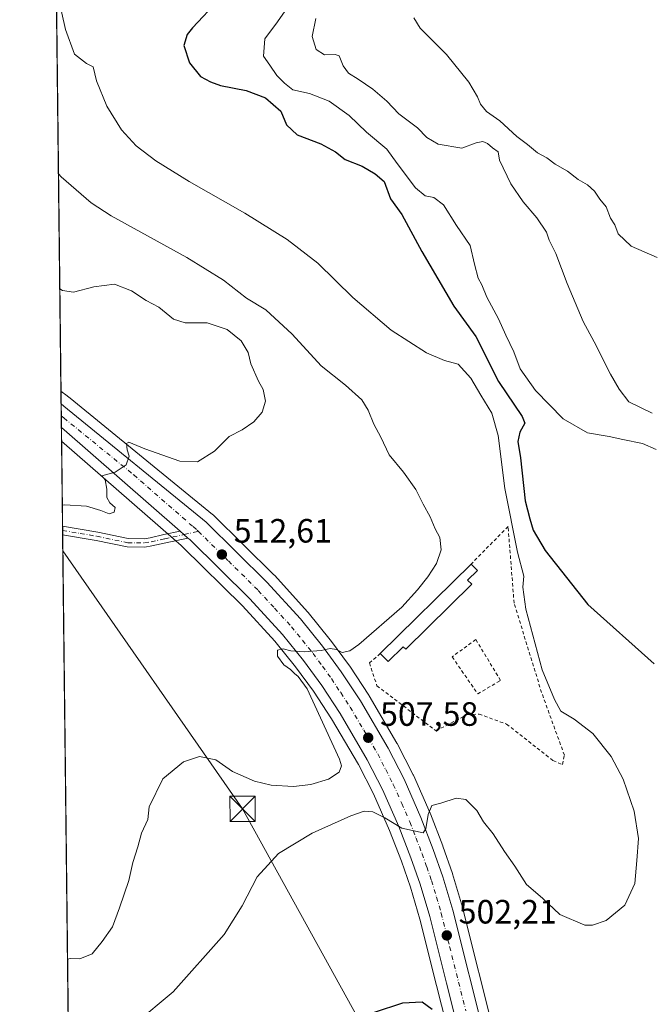
# Model space of a CAD drawing. Units: metres. Extents: x 580320 to 583769, y 4715017 to 4717370.
# Drawn here: x 580320 to 580507, y 4716087 to 4716379 of the extents above; entities that cross this region are included whole.
import ezdxf

# ---------------------------------------------------------------- set-up
doc = ezdxf.new("R2010")
doc.units = ezdxf.units.M
doc.header["$MEASUREMENT"] = 0
doc.linetypes.add('DGN Style 2', pattern=[1.6480167562047852, 0.988810053722871, -0.6592067024819142])
doc.linetypes.add('DGN Style 4', pattern=[2.6384748266838614, 1.318413404963828, -0.6592067024819142, 0.001648016756204785, -0.6592067024819142])
for name, color, linetype, lineweight in [('Alambrada', 7, 'DGN Style 2', 0), ('Camino Cxs', 7, 'Continuous', 0), ('Camino eje', 30, 'DGN Style 4', 13), ('Carretera de calzada única Cxs', 7, 'Continuous', 13), ('Carretera de calzada única eje', 7, 'DGN Style 4', 0), ('Comarca CxS', 21, 'Continuous', 0), ('Comunidad Autónoma CxS', 142, 'Continuous', 0), ('Corriente natural lineal oculto', 9, 'DGN Style 4', 13), ('Cultivos herbáceos CxS', 92, 'Continuous', 0), ('Curva de nivel maestra', 30, 'Continuous', 30), ('Curva de nivel normal', 30, 'Continuous', 0), ('Edificación ligera Cxs', 1, 'Continuous', 0), ('Huerta CxS', 92, 'Continuous', 0), ('Municipio CxS', 4, 'Continuous', 0), ('Núcleo urbano CxS', 7, 'Continuous', 0), ('Provincia CxS', 1, 'Continuous', 0), ('Punto de cota en terreno', 7, 'Continuous', 0), ('Rótulo de punto de cota en terreno', 7, 'Continuous', 0), ('Tendido', 6, 'Continuous', 0), ('Torre de tendido puntual', 7, 'Continuous', 0)]:
    doc.layers.add(name, color=color, linetype=linetype, lineweight=lineweight)
doc.styles.add('Style-Arial', font='txt')

# ---------------------------------------------------------------- blocks, each defined once
blk = doc.blocks.new('5PATER')
at = {"layer": 'Huerta CxS', "linetype": 'Continuous', "lineweight": 0}
h = blk.add_hatch(color=51, dxfattribs=at)
edge = h.paths.add_edge_path()
edge.add_ellipse((0, 0), major_axis=(-0.1095731443231308, -0.1110710700762829), ratio=0.9994222409660322, start_angle=0, end_angle=360)
blk = doc.blocks.new('*U16')
at = {"layer": 'Carretera de calzada única Cxs', "color": 7, "linetype": 'Continuous', "lineweight": 13}
blk.add_polyline3d([(580454.3000999996, 4716064.340100001, 499.3732000000019), (580446.9101, 4716093.5001, 501.196100000001), (580441.9401000004, 4716113.300100001, 502.7213000000047), (580439.1001000004, 4716122.840100001, 503.5225999999967), (580436.3501000004, 4716130.6801, 504.156799999997), (580432.7801000001, 4716139.970100001, 505.0146999999997), (580427.9401000004, 4716150.9101, 506.0513000000064), (580423.4101, 4716159.770099999, 507.277700000006), (580415.3300999999, 4716173.5101, 509.0469000000012), (580409.8701, 4716181.8301, 509.7133999999933), (580404.5000999998, 4716189.1801, 509.8142999999982), (580398.1901000004, 4716196.940099999, 510.4475999999996), (580388.5100999996, 4716207.5701, 511.4606000000058), (580370.7100999998, 4716225.0801, 513.1304999999993), (580370.1601, 4716225.5701, 513.1726999999955), (580368.9826999997, 4716226.592499999, 513.2427000000025), (580367.8101000004, 4716227.620100001, 513.2939000000042), (580332.5740999999, 4716258.3365, 516.1589999999997), (580332.4930999996, 4716265.349500001, 516.3944000000047), (580333.2600999996, 4716264.7301, 516.3628000000026), (580375.5301000001, 4716230.270099999, 513.8393999999971), (580393.6001000004, 4716212.4901, 512.751900000003), (580403.5701000001, 4716201.5801, 511.6027000000031), (580410.1001000004, 4716193.5101, 511.2309999999998), (580415.6901000004, 4716185.860099999, 509.6291999999958), (580421.3501000004, 4716177.2501, 508.6018999999943), (580429.6201, 4716163.190099999, 507.396900000007), (580434.3501000004, 4716153.960100001, 506.5342999999993), (580439.3501000004, 4716142.6801, 505.2419999999984), (580443.0100999996, 4716133.110099999, 504.4594999999972), (580445.8300999999, 4716125.020099999, 503.5215999999928), (580448.7801000001, 4716115.1801, 502.7241999999969), (580458.4200999998, 4716076.970100001, 500.3340999999928)], dxfattribs=at)
blk = doc.blocks.new('5TTEND')
at = {"layer": 'Corriente natural lineal oculto', "color": 7, "linetype": 'Continuous', "lineweight": 0}
for p, q in [((-0.375, 0.3754), (0.375, -0.3746)), ((0.3720000000000001, 0.3784000000000001), (-0.3720000000000001, -0.3776))]:
    blk.add_line(p, q, dxfattribs=at)
at = {"layer": 'Corriente natural lineal oculto', "color": 7, "linetype": 'Continuous', "lineweight": 0, "flags": 128}
blk.add_lwpolyline([(-0.375, -0.3746), (0.375, -0.3746), (0.375, 0.3754), (-0.375, 0.3754), (-0.3720000000000001, -0.3776)], dxfattribs=at)

msp = doc.modelspace()

# ---------------------------------------------------------------- linework, layer by layer
at = {"layer": 'Alambrada', "color": 7, "linetype": 'DGN Style 2', "lineweight": 0}
for points in [[(580427.2701000003, 4716191.300100001, 509.962400000004), (580424.0800999999, 4716188.5101, 509.4673999999941), (580426.2701000003, 4716181.720100001, 509.6625000000058), (580443.8300999999, 4716168.340100001, 509.0699000000022), (580453.0100999996, 4716173.130100001, 508.8678999999975), (580456.6101000002, 4716173.3301, 509.657600000006), (580464.7901, 4716170.3301, 509.4342999999935), (580478.5500999996, 4716159.550100001, 507.7709000000032), (580481.3400999998, 4716158.350099999, 507.1842000000034), (580481.9401000004, 4716161.140100001, 507.5016000000033), (580475.1700999998, 4716179.700099999, 507.1074999999983), (580467.0000999998, 4716206.2501, 508.6842000000034), (580465.2100999998, 4716229.0001, 507.0316000000021), (580454.2301000003, 4716217.8301, 508.9367000000057)], [(580456.2001, 4716179.3101, 509.1763000000064), (580462.9901000002, 4716183.300100001, 509.5084000000061), (580455.6101000002, 4716195.4801, 508.8882000000012), (580448.6201, 4716190.290100001, 509.0700999999972), (580456.2001, 4716179.3101, 509.1763000000064)]]:
    msp.add_polyline3d(points, dxfattribs=at)
at = {"layer": 'Camino Cxs', "color": 7, "linetype": 'Continuous', "lineweight": 0, "extrusion": (0.0002287934591496721, -0.02007622617350147, 0.9997984260820695), "elevation": -94037.28154788211, "flags": 128}
msp.add_lwpolyline([(634039.0115493644, 4708368.176527877), (634039.0115493644, 4708370.686796841)], dxfattribs=at)
at = {"layer": 'Camino Cxs', "color": 7, "linetype": 'Continuous', "lineweight": 0, "extrusion": (0.6254834601853954, 0.6961912339318922, 0.3522615602516039), "elevation": 3646587.606092741, "flags": 128}
msp.add_lwpolyline([(2720238.330629034, -1371981.151012068), (2720236.771596915, -1371981.205718674), (2720235.212469483, -1371981.280512863)], dxfattribs=at)
at = {"layer": 'Camino Cxs', "color": 7, "linetype": 'Continuous', "lineweight": 0}
for points in [[(580332.9123999998, 4716229.049699999, 514.1267999999982), (580343.3601000002, 4716227.3301, 513.8332999999984), (580352.4001000002, 4716225.4101, 514.5187000000005), (580357.1801000005, 4716225.360099999, 514.1382000000012), (580358.9700999996, 4716225.6601, 513.9532000000036), (580363.0401, 4716226.5801, 513.3592000000062), (580367.8101000004, 4716227.620100001, 513.2939000000042)], [(580370.1601, 4716225.5701, 513.1726999999955), (580363.5800999999, 4716224.140100001, 513.4247000000032), (580359.4501, 4716223.210100001, 513.5782999999938), (580357.3800999997, 4716222.860099999, 513.5504999999976), (580352.1300999997, 4716222.9101, 513.8932000000059), (580342.9001000002, 4716224.870100001, 513.8899999999994), (580332.9409999996, 4716226.540100001, 514.0764000000054)]]:
    msp.add_polyline3d(points, dxfattribs=at)
msp.add_polyline3d([(580367.8101000004, 4716227.620100001, 513.2939000000042), (580368.9826999997, 4716226.592499999, 513.2427000000025), (580370.1601, 4716225.5701, 513.1726999999955), (580363.5800999999, 4716224.140100001, 513.4247000000032), (580359.4501, 4716223.210100001, 513.5782999999938), (580357.3800999997, 4716222.860099999, 513.5504999999976), (580352.1300999997, 4716222.9101, 513.8932000000059), (580342.9001000002, 4716224.870100001, 513.8899999999994), (580332.9401000004, 4716226.540100001, 514.0764000000054), (580332.9124999996, 4716229.049699999, 514.1267999999982), (580343.3601000002, 4716227.3301, 513.8332999999984), (580352.4001000002, 4716225.4101, 514.5187000000005), (580357.1801000005, 4716225.360099999, 514.1382000000012), (580358.9700999996, 4716225.6601, 513.9532000000036), (580363.0401, 4716226.5801, 513.3592000000062)], close=True, dxfattribs=at)
at = {"layer": 'Camino eje', "color": 30, "linetype": 'DGN Style 4', "lineweight": 13}
msp.add_polyline3d([(580332.9270000001, 4716227.7948, 514.0467999999964), (580338.1501000002, 4716226.9351, 513.911500000002), (580343.1300999997, 4716226.100099999, 513.8594000000012), (580352.2651000004, 4716224.1601, 514.1978999999993), (580354.8901000004, 4716224.1351, 514.0307999999932), (580357.2801000001, 4716224.110099999, 513.8438000000025), (580359.2100999998, 4716224.4351, 513.7498999999953), (580363.3101000004, 4716225.360099999, 513.395399999994), (580365.6951000001, 4716225.880100001, 513.3185999999987), (580368.9826999997, 4716226.592499999, 513.2427000000025), (580373.2748999996, 4716227.5273, 513.2767000000022)], dxfattribs=at)
at = {"layer": 'Carretera de calzada única Cxs', "color": 7, "linetype": 'Continuous', "lineweight": 13, "extrusion": (0.0003874194148848371, -0.03354286852450797, 0.999437204569324), "elevation": -157456.1326945031, "flags": 128}
msp.add_lwpolyline([(634762.9191219867, 4706608.382078962), (634762.9191219866, 4706615.399496092)], dxfattribs=at)
at = {"layer": 'Carretera de calzada única Cxs', "color": 7, "linetype": 'Continuous', "lineweight": 13, "extrusion": (0.04611540666636293, -0.04020022866537874, 0.9981269011920515), "elevation": -162317.1987373592, "flags": 128}
msp.add_lwpolyline([(3936440.510355162, 2656636.832254999), (3936440.510355162, 2656683.664816002)], dxfattribs=at)
at = {"layer": 'Carretera de calzada única Cxs', "color": 7, "linetype": 'Continuous', "lineweight": 13, "extrusion": (0.6254834601853954, 0.6961912339318922, 0.3522615602516039), "elevation": 3646587.606092741, "flags": 128}
msp.add_lwpolyline([(2720238.330629034, -1371981.151012068), (2720236.771596915, -1371981.205718674), (2720235.212469483, -1371981.280512863)], dxfattribs=at)
at = {"layer": 'Carretera de calzada única Cxs', "color": 7, "linetype": 'Continuous', "lineweight": 13}
for points in [[(580332.4929999998, 4716265.349500001, 516.3944000000047), (580333.2600999996, 4716264.7301, 516.3628000000026), (580375.5301000001, 4716230.270099999, 513.8393999999971), (580393.6001000004, 4716212.4901, 512.751900000003), (580403.5701000001, 4716201.5801, 511.6027000000031), (580410.1001000004, 4716193.5101, 511.2309999999998), (580415.6901000004, 4716185.860099999, 509.6291999999958), (580421.3501000004, 4716177.2501, 508.6018999999943), (580429.6201, 4716163.190099999, 507.396900000007), (580434.3501000004, 4716153.960100001, 506.5342999999993), (580439.3501000004, 4716142.6801, 505.2419999999984), (580443.0100999996, 4716133.110099999, 504.4594999999972), (580445.8300999999, 4716125.020099999, 503.5215999999928), (580448.7801000001, 4716115.1801, 502.7241999999969), (580458.4200999998, 4716076.970100001, 500.3340999999928)], [(580454.3000999996, 4716064.340100001, 499.3732000000019), (580446.9101, 4716093.5001, 501.196100000001), (580441.9401000004, 4716113.300100001, 502.7213000000047), (580439.1001000004, 4716122.840100001, 503.5225999999967), (580436.3501000004, 4716130.6801, 504.156799999997), (580432.7801000001, 4716139.970100001, 505.0146999999997), (580427.9401000004, 4716150.9101, 506.0513000000064), (580423.4101, 4716159.770099999, 507.277700000006), (580415.3300999999, 4716173.5101, 509.0469000000012), (580409.8701, 4716181.8301, 509.7133999999933), (580404.5000999998, 4716189.1801, 509.8142999999982), (580398.1901000004, 4716196.940099999, 510.4475999999996), (580388.5100999996, 4716207.5701, 511.4606000000058), (580370.7100999998, 4716225.0801, 513.1304999999993), (580370.1601, 4716225.5701, 513.1726999999955)]]:
    msp.add_polyline3d(points, dxfattribs=at)
at = {"layer": 'Carretera de calzada única eje', "color": 7, "linetype": 'DGN Style 4', "lineweight": 0}
for points in [[(580332.5334999999, 4716261.847100001, 516.2942000000039), (580333.3000999996, 4716261.220100001, 516.2464999999938), (580354.0500999996, 4716244.3101, 514.6805000000022), (580371.6700999998, 4716228.940099999, 513.3678000000073), (580372.8501000004, 4716227.920100001, 513.2847999999941), (580373.2748999996, 4716227.5273, 513.2767000000022)], [(580373.2748999996, 4716227.5273, 513.2767000000022), (580382.1601, 4716218.770099999, 512.656799999997), (580391.0500999996, 4716210.020099999, 511.9296999999933), (580395.8901000004, 4716204.720100001, 511.4015000000073), (580400.8901000004, 4716199.2601, 510.8169000000053), (580404.1401000004, 4716195.2301, 510.4305000000023), (580407.3000999996, 4716191.340100001, 510.000199999995), (580410.1001000004, 4716187.520099999, 509.6897999999928), (580412.7801000001, 4716183.840100001, 509.2899999999936), (580415.5100999996, 4716179.6801, 508.9268000000012), (580418.3501000004, 4716175.380100001, 508.4677999999985), (580422.3901000004, 4716168.5101, 507.8576999999932), (580426.5100999996, 4716161.4901, 507.2421999999933), (580428.8701, 4716156.860099999, 506.7660999999935), (580431.1401000004, 4716152.4301, 506.3558000000049), (580433.6401000004, 4716146.790100001, 505.788400000005), (580436.0701000001, 4716141.3201, 505.2497000000003), (580437.8901000004, 4716136.540100001, 504.8024000000005), (580439.6901000004, 4716131.9001, 504.3456000000006), (580441.0500999996, 4716127.9801, 503.9774000000034), (580442.4600999998, 4716123.9301, 503.6116000000038), (580443.9401000004, 4716119.0101, 503.1386000000057), (580445.3701, 4716114.2401, 502.7675000000018), (580447.8501000004, 4716104.340100001, 501.9639000000025), (580452.6700999998, 4716085.2301, 500.5733000000037)]]:
    msp.add_polyline3d(points, dxfattribs=at)
at = {"layer": 'Comarca CxS', "color": 21, "linetype": 'Continuous', "lineweight": 0, "flags": 128}
msp.add_lwpolyline([(582763.5422738742, 4715045.365065165), (580346.9200006053, 4715016.809982819), (580320.1900006047, 4717330.079982796), (580457.3354364355, 4717331.701049293), (582841.8728355976, 4717359.886410837), (583738.1100006319, 4717370.479982797), (583749.0542705408, 4716462.082018934), (583765.98000063, 4715057.209982819)], close=True, dxfattribs=at)
at = {"layer": 'Comunidad Autónoma CxS', "color": 142, "linetype": 'Continuous', "lineweight": 0, "flags": 128}
msp.add_lwpolyline([(582763.5422738742, 4715045.365065165), (580346.9200006053, 4715016.809982819), (580320.1900006047, 4717330.079982796), (580457.3354364355, 4717331.701049293), (582841.8728355976, 4717359.886410837), (583738.1100006319, 4717370.479982797), (583749.0542705408, 4716462.082018934), (583765.98000063, 4715057.209982819)], close=True, dxfattribs=at)
at = {"layer": 'Cultivos herbáceos CxS', "color": 92, "linetype": 'Continuous', "lineweight": 0, "extrusion": (-4.703022725510573e-05, 0.004070126693251601, 0.9999917158941162), "elevation": 19685.09439217873, "flags": 128}
msp.add_lwpolyline([(580332.4725532073, 4716228.112989095), (580328.7956922922, 4716546.316124772)], dxfattribs=at)
at = {"layer": 'Cultivos herbáceos CxS', "color": 92, "linetype": 'Continuous', "lineweight": 0, "extrusion": (0.0008467137322423179, -0.07326741526672273, 0.9973119717199777), "elevation": -344541.5730076588, "flags": 128}
msp.add_lwpolyline([(634793.5516766653, 4696587.192242451), (634793.5516766653, 4696612.529236197)], dxfattribs=at)
at = {"layer": 'Cultivos herbáceos CxS', "color": 92, "linetype": 'Continuous', "lineweight": 0, "extrusion": (0.002346617045814032, -0.2044978883669884, 0.9788641923381829), "elevation": -962593.5877321066, "flags": 128}
msp.add_lwpolyline([(634409.9610241272, 4609829.581338224), (634409.9610241271, 4609830.863418646)], dxfattribs=at)
at = {"layer": 'Cultivos herbáceos CxS', "color": 92, "linetype": 'Continuous', "lineweight": 0, "extrusion": (9.669506093428119e-05, -0.00836712386705342, 0.9999649903312908), "elevation": -38891.08101450656, "flags": 128}
msp.add_lwpolyline([(580332.888976683, 4716066.219475554), (580332.8744756682, 4716067.474219476)], dxfattribs=at)
at = {"layer": 'Cultivos herbáceos CxS', "color": 92, "linetype": 'Continuous', "lineweight": 0, "extrusion": (0.0008176499379301143, -0.07075965355758654, 0.9974930590620615), "elevation": -332731.2623344575, "flags": 128}
msp.add_lwpolyline([(634788.0361002298, 4697208.459298338), (634788.03610023, 4697436.899094899)], dxfattribs=at)
at = {"layer": 'Cultivos herbáceos CxS', "color": 92, "linetype": 'Continuous', "lineweight": 0}
for points in [[(580461.3289000001, 4716077.7039, 499.7942000000039), (580451.6889000004, 4716115.913899999, 502.6831999999995), (580451.6536999998, 4716116.0417, 502.6940000000032), (580448.7037000004, 4716125.881899999, 503.5181000000011), (580448.6628999999, 4716126.0076, 503.5295000000042), (580445.8361999998, 4716134.116900001, 504.1975999999996), (580445.8120999997, 4716134.1818, 504.2032999999938), (580442.1522000004, 4716143.751800001, 505.2866999999969), (580442.0926999999, 4716143.8959, 505.3041999999987), (580437.0926999999, 4716155.176000001, 506.693299999999), (580437.0199999996, 4716155.328400001, 506.7051000000066), (580432.2899000002, 4716164.558300001, 507.5507999999973), (580432.2122, 4716164.7007, 507.5620999999956), (580423.9358999999, 4716178.7711, 508.6460999999982), (580423.8569, 4716178.8981, 508.6524000000064), (580418.1969999997, 4716187.508099999, 509.6897999999928), (580418.1123000003, 4716187.630100001, 509.7333000000072), (580412.5223000003, 4716195.280099999, 510.9189000000042), (580412.4323000005, 4716195.397299999, 510.929999999993), (580405.8853000002, 4716203.488100001, 511.6725000000006), (580405.7846999997, 4716203.603900001, 511.6784000000043), (580395.8147999998, 4716214.513900001, 512.3987000000052), (580395.7040999997, 4716214.628500001, 512.407600000006), (580377.6342000002, 4716232.408600001, 513.7207000000053), (580377.4420999996, 4716232.581700001, 513.7272999999988), (580335.1505000005, 4716267.059599999, 516.4676999999938), (580334.3749000002, 4716267.686100001, 516.5013000000035), (580334.3092999998, 4716267.738100001, 516.5038999999961), (580332.4489000002, 4716269.169299999, 516.578800000003), (580328.5471999999, 4716606.830600001, 514.2443000000058)], [(580332.4489000002, 4716269.169299999, 516.578800000003), (580334.3092999998, 4716267.738100001, 516.5038999999961), (580334.3749000002, 4716267.686100001, 516.5013000000035), (580335.1505000005, 4716267.059599999, 516.4676999999938), (580377.4420999996, 4716232.581700001, 513.7272999999988), (580377.6342000002, 4716232.408600001, 513.7207000000053), (580395.7040999997, 4716214.628500001, 512.407600000006), (580395.8147999998, 4716214.513900001, 512.3987000000052), (580405.7846999997, 4716203.603900001, 511.6784000000043), (580405.8853000002, 4716203.488100001, 511.6725000000006), (580412.4323000005, 4716195.397299999, 510.929999999993), (580412.5223000003, 4716195.280099999, 510.9189000000042), (580418.1123000003, 4716187.630100001, 509.7333000000072), (580418.1969999997, 4716187.508099999, 509.6897999999928), (580423.8569, 4716178.8981, 508.6524000000064), (580423.9358999999, 4716178.7711, 508.6460999999982), (580432.2122, 4716164.7007, 507.5620999999956), (580432.2899000002, 4716164.558300001, 507.5507999999973), (580437.0199999996, 4716155.328400001, 506.7051000000066), (580437.0926999999, 4716155.176000001, 506.693299999999), (580442.0926999999, 4716143.8959, 505.3041999999987), (580442.1522000004, 4716143.751800001, 505.2866999999969), (580445.8120999997, 4716134.1818, 504.2032999999938), (580445.8361999998, 4716134.116900001, 504.1975999999996), (580448.6628999999, 4716126.0076, 503.5295000000042), (580448.7037000004, 4716125.881899999, 503.5181000000011), (580451.6536999998, 4716116.0417, 502.6940000000032), (580451.6889000004, 4716115.913899999, 502.6831999999995), (580461.3289000001, 4716077.7039, 499.7942000000039)], [(580345.0456999998, 4715179.014000001, 472.5979999999981), (580332.6205000002, 4716254.3169, 516.2024999999994), (580365.8331000004, 4716225.345000001, 513.3092000000033), (580368.1813000003, 4716223.315099999, 513.1410999999935), (580368.6590999998, 4716222.8895, 513.1015000000043), (580386.3475000003, 4716205.4893, 511.4542999999976), (580395.9155000001, 4716194.9824, 510.5418999999966), (580402.1234999998, 4716187.3477, 509.8383999999933), (580407.4034000002, 4716180.121099999, 509.6929999999993), (580412.7816000005, 4716171.926000001, 509.0265999999974), (580420.7794000005, 4716158.3257, 507.8791000000056), (580425.2307000002, 4716149.6193, 506.0629000000045), (580430.0065000001, 4716138.8245, 504.7057000000059), (580433.5339000003, 4716129.645300001, 503.7832000000053), (580436.2452999996, 4716121.915200001, 503.1382000000012), (580439.0464000005, 4716112.5065, 502.203999999998), (580444.0012999997, 4716092.7665, 500.8077999999951), (580451.3921999997, 4716063.6031, 499.1909000000014)], [(580332.6205000002, 4716254.3169, 516.2024999999994), (580365.8331000004, 4716225.345000001, 513.3092000000033), (580368.1813000003, 4716223.315099999, 513.1410999999935), (580368.6590999998, 4716222.8895, 513.1015000000043), (580386.3475000003, 4716205.4893, 511.4542999999976), (580395.9155000001, 4716194.9824, 510.5418999999966), (580402.1234999998, 4716187.3477, 509.8383999999933), (580407.4034000002, 4716180.121099999, 509.6929999999993), (580412.7816000005, 4716171.926000001, 509.0265999999974), (580420.7794000005, 4716158.3257, 507.8791000000056), (580425.2307000002, 4716149.6193, 506.0629000000045), (580430.0065000001, 4716138.8245, 504.7057000000059), (580433.5339000003, 4716129.645300001, 503.7832000000053), (580436.2452999996, 4716121.915200001, 503.1382000000012), (580439.0464000005, 4716112.5065, 502.203999999998), (580444.0012999997, 4716092.7665, 500.8077999999951), (580451.3921999997, 4716063.6031, 499.1909000000014)]]:
    msp.add_polyline3d(points, dxfattribs=at)
at = {"layer": 'Curva de nivel maestra', "color": 30, "linetype": 'Continuous', "lineweight": 30, "elevation": 500.0000000000001, "flags": 128}
for points in [[(580379.3600000005, 4716385.340100001), (580371.4800000004, 4716377.0101), (580369.9100000003, 4716374.960100001), (580368.9400000004, 4716371.7301), (580370.6100000005, 4716366.5601), (580373.8499999996, 4716362.550100001), (580376.8899999997, 4716360.940099999), (580379.8499999996, 4716359.880100001), (580387.4800000004, 4716358.4001), (580393.1699999999, 4716356.210100001), (580397.7300000004, 4716352.220100001), (580399.4600000001, 4716348.220100001), (580402.5999999996, 4716345.1801), (580409.5700000003, 4716342.540100001), (580414, 4716340.1601), (580416.8700000001, 4716337.860099999), (580421.9000000004, 4716335.870100001), (580425.7000000002, 4716333.6601), (580428.3799999999, 4716331.350099999), (580430.2999999998, 4716326.270099999), (580433.6399999997, 4716321.610099999), (580439.6200000001, 4716310.620100001), (580449.1399999997, 4716294.380100001), (580455.6100000005, 4716285.3201), (580462.3700000001, 4716272.0001), (580469.3700000001, 4716261.600099999), (580470.2199999997, 4716259.670100001), (580468.7199999997, 4716256.970100001), (580468.1600000003, 4716254.170100001), (580468.8700000001, 4716249.350099999), (580470.3099999996, 4716236.5701), (580471.6299999999, 4716231.280099999), (580472.6299999999, 4716227.940099999), (580476.1799999997, 4716221.8301), (580488.8899999997, 4716205.880100001), (580508.5499999998, 4716188.270099999)], [(580442.6699999999, 4716085.640100001), (580439.7400000002, 4716087.8101), (580433.8399999999, 4716087.5801), (580425.4100000003, 4716084.720100001)]]:
    msp.add_lwpolyline(points, dxfattribs=at)
at = {"layer": 'Curva de nivel normal', "color": 30, "linetype": 'Continuous', "lineweight": 0, "flags": 128}
for points, elevation in [([(580509.2100000001, 4716251.840100001), (580505.1100000005, 4716253.5701), (580499.25, 4716254.790100001), (580495.2599999999, 4716255.710100001), (580488.79, 4716256.770099999), (580481.5800000001, 4716260.9001), (580473.3099999996, 4716269.3101), (580468.8200000003, 4716275.800100001), (580466.8799999999, 4716280.860099999), (580464.5499999998, 4716285.780099999), (580462.3499999996, 4716290.6501), (580458.8700000001, 4716297.090100001), (580457.4000000004, 4716300.710100001), (580456.3300000001, 4716302.640100001), (580455.2000000002, 4716306.840100001), (580453.9199999999, 4716312.3301), (580449.9400000004, 4716318.300100001), (580446.04, 4716324.440099999), (580443.1399999997, 4716326.610099999), (580440.5700000003, 4716327.120100001), (580437.7599999999, 4716329.5001), (580432.2599999999, 4716336.7501), (580429.2000000002, 4716341.0001), (580423.1699999999, 4716346.020099999), (580418, 4716350.9101), (580412.04, 4716355.1601), (580406.2199999997, 4716357.520099999), (580401.2699999996, 4716358.5701), (580398.8300000001, 4716360.5601), (580396.5099999999, 4716362.860099999), (580394.4600000001, 4716365.850099999), (580392.5599999996, 4716368.540100001), (580392.9400000004, 4716373.6601), (580396.7199999997, 4716378.790100001), (580401.9900000002, 4716386.370100001)], 495), ([(580354.3499999996, 4716081.420100001), (580365.7800000003, 4716090.9001), (580380.9100000003, 4716107.940099999), (580386.2199999997, 4716116.4001), (580390.6600000003, 4716125.030099999), (580397.0499999998, 4716131.960100001), (580407.0800000001, 4716138.030099999), (580418.5199999996, 4716143.140100001), (580422.5, 4716144.540100001), (580425.0499999998, 4716144.290100001), (580428.6299999999, 4716142.550100001), (580433.6500000004, 4716139.450099999), (580439.9699999997, 4716138.0601), (580440.7699999996, 4716139.2501), (580441.4900000002, 4716143.550100001), (580442.5999999996, 4716146.220100001), (580445.2599999999, 4716146.840100001), (580449.7599999999, 4716148.360099999), (580452.7000000002, 4716147.9301), (580455.9199999999, 4716144.7301), (580457.9600000001, 4716141.390100001), (580460.7699999996, 4716137.780099999), (580464.1600000003, 4716132.530099999), (580467.1900000004, 4716128.190099999), (580470.7199999997, 4716122.710100001), (580475.4000000004, 4716118.7301), (580480.5800000001, 4716113.870100001), (580487.9600000001, 4716110.7301), (580490.25, 4716110.700099999), (580494.3700000001, 4716112.100099999), (580499.8600000005, 4716116.6601), (580502.8099999996, 4716123.040100001), (580503.4400000004, 4716129.850099999), (580503.9100000003, 4716136.360099999), (580502.6399999997, 4716144.5101), (580499.4100000003, 4716153.9901), (580495.8499999996, 4716160.710100001), (580490.4000000004, 4716167.5601), (580484.8099999996, 4716171.8201), (580480.9100000003, 4716174.200099999), (580478.9900000002, 4716177.630100001), (580475.2999999998, 4716186.4301), (580470.5099999999, 4716204.4101), (580469.5599999996, 4716211.030099999), (580469.8499999996, 4716214.2301), (580468.0599999996, 4716221.390100001), (580464.2599999999, 4716240.2401), (580462.3200000003, 4716255.970100001), (580460.3700000001, 4716262.610099999), (580457.0899999999, 4716267.920100001), (580454.1200000001, 4716273.0101), (580450.3700000001, 4716277.1801), (580446.3700000001, 4716278.270099999), (580441.04, 4716280.4801), (580430.4800000004, 4716287.2301), (580419.1100000005, 4716296.9001), (580408.6799999997, 4716307.100099999), (580399.6200000001, 4716314.1801), (580387.0800000001, 4716321.970100001), (580370.54, 4716331.4001), (580360.5800000001, 4716337.520099999), (580354.7999999998, 4716341.9901), (580350.4600000001, 4716346.7301), (580346.0899999999, 4716353.720100001), (580342.9699999997, 4716361.270099999), (580342.0499999998, 4716365.370100001), (580340.0300000003, 4716366.4001), (580336.4600000001, 4716369.1501), (580333.8300000001, 4716376.440099999), (580331.8600000005, 4716385.4001)], 505), ([(580437.2199999997, 4716379.950099999), (580439.0999999996, 4716376.9001), (580446.9500000002, 4716369.040100001), (580453.5700000003, 4716360.870100001), (580456.1799999997, 4716356.4901), (580456.9900000002, 4716354.300100001), (580458.8399999999, 4716352.140100001), (580462.7199999997, 4716349.360099999), (580467.7800000003, 4716344.7601), (580471.0300000003, 4716342.3301), (580473.9500000002, 4716339.920100001), (580476.7599999999, 4716338.4001), (580479.2100000001, 4716336.520099999), (580482.8399999999, 4716334.4801), (580485.9800000004, 4716331.960100001), (580488.7599999999, 4716330.4001), (580490.8600000005, 4716328.5001), (580492.5, 4716326.140100001), (580494.3600000005, 4716323.800100001), (580495.6399999997, 4716320.5101), (580496.9500000002, 4716318.540100001), (580497.9500000002, 4716315.8201), (580501.7199999997, 4716312.170100001), (580509.5300000003, 4716308.8101)], 485), ([(580508, 4716262.6501), (580501.0499999998, 4716266.020099999), (580498.2300000004, 4716269.700099999), (580495.6200000001, 4716274.2301), (580490.7400000002, 4716283.800100001), (580487.5499999998, 4716289.860099999), (580482.75, 4716301.0601), (580479.4299999997, 4716309.950099999), (580477.4400000004, 4716313.920100001), (580476.6600000003, 4716316.350099999), (580473.7800000003, 4716320.600099999), (580469.6600000003, 4716325.300100001), (580466.0800000001, 4716330.720100001), (580462.7100000001, 4716337.6801), (580462.29, 4716340.140100001), (580460.5599999996, 4716341.380100001), (580459.0800000001, 4716342.600099999), (580457.7100000001, 4716343.2301), (580455.6900000004, 4716342.8301), (580451.4400000004, 4716341.300100001), (580444.4400000004, 4716342.420100001), (580441.1100000005, 4716344.420100001), (580438.2999999998, 4716347.270099999), (580432.8099999996, 4716351.440099999), (580429.2300000004, 4716355.190099999), (580425.0899999999, 4716358.7401), (580420.7199999997, 4716361.780099999), (580417.8200000003, 4716363.4801), (580416.2699999996, 4716365.640100001), (580415.0999999996, 4716368.6601), (580413.8300000001, 4716369.020099999), (580410.6799999997, 4716368.9801), (580408.2699999996, 4716370.4901), (580407.0800000001, 4716374.4101), (580408.1600000003, 4716379.7401)], 490), ([(580331.7034, 4716333.682700001), (580332.4699999997, 4716332.720100001), (580341.4400000004, 4716324.9901), (580347.3899999997, 4716321.1801), (580369.8099999996, 4716308.780099999), (580380.6900000004, 4716302.050100001), (580387.5700000003, 4716296.770099999), (580393.25, 4716293.280099999), (580401.0599999996, 4716286.030099999), (580409.7100000001, 4716276.6801), (580416.9800000004, 4716270.960100001), (580421.7400000002, 4716266.530099999), (580423.6699999999, 4716263.520099999), (580425.4000000004, 4716259.3301), (580427.4000000004, 4716255.520099999), (580429.8899999997, 4716250.210100001), (580434.1799999997, 4716245.0801), (580437.7999999998, 4716239.970100001), (580439.9699999997, 4716235.620100001), (580442.0800000001, 4716231.890100001), (580443.54, 4716228.340100001), (580444.9900000002, 4716225.690099999), (580445.3200000003, 4716222.020099999), (580443.9500000002, 4716218.020099999), (580441.4299999997, 4716214.020099999), (580438.29, 4716210.2301), (580433.6299999999, 4716205.0601), (580420.9299999997, 4716193.970100001), (580418.25, 4716192.110099999), (580415.9299999997, 4716191.550100001), (580414.2699999996, 4716192.4801), (580412.3799999999, 4716192.8201), (580409.7100000001, 4716192.1501), (580404.7100000001, 4716191.8101), (580400.7100000001, 4716192.050100001), (580398.3799999999, 4716192.6601), (580396.75, 4716192.280099999), (580396.7400000002, 4716190.4801), (580398.6200000001, 4716187.9301), (580400.5800000001, 4716186.550100001), (580401.75, 4716185.390100001), (580402.8799999999, 4716184.520099999), (580405.5099999999, 4716180.8201), (580415.1699999999, 4716159.9901), (580415.7199999997, 4716157.9801), (580415.0599999996, 4716156.040100001), (580411.8799999999, 4716154.030099999), (580406.6699999999, 4716152.470100001), (580401.5300000003, 4716151.880100001), (580394.8799999999, 4716152.190099999), (580389.8899999997, 4716153.390100001), (580383.3700000001, 4716156.280099999), (580378.4500000002, 4716159.700099999), (580373.54, 4716160.7301), (580368.8600000005, 4716159.190099999), (580362.7400000002, 4716154.130100001), (580358.5999999996, 4716145.800100001), (580358.2100000001, 4716142.030099999), (580356.3300000001, 4716138.030099999), (580355.25, 4716133.9001), (580353.8300000001, 4716129.300100001), (580352.5700000003, 4716123.890100001), (580349.8099999996, 4716115.8301), (580347.7400000002, 4716110.140100001), (580344.6799999997, 4716105.800100001), (580341.7599999999, 4716102.190099999), (580338.0999999996, 4716100.6601), (580335.1500000004, 4716100.770099999), (580334.3965999996, 4716100.6152)], 510), ([(580332.8398000002, 4716235.342700001), (580333.5899999999, 4716235.440099999), (580340.0700000003, 4716234.9901), (580344.2999999998, 4716233.690099999), (580346.7400000002, 4716232.770099999), (580348.2599999999, 4716233.220100001), (580348.5800000001, 4716234.6601), (580346.9699999997, 4716236.040100001), (580346.0199999996, 4716237.600099999), (580346.0599999996, 4716240.030099999), (580345.5300000003, 4716242.870100001), (580344.5899999999, 4716244.020099999), (580348.5, 4716245.120100001), (580351.8200000003, 4716247.290100001), (580352.7199999997, 4716249.8201), (580352.0800000001, 4716251.7301), (580351.8799999999, 4716253.6601), (580352.6200000001, 4716254.040100001), (580357.3700000001, 4716252.0101), (580367.79, 4716248.380100001), (580372.9500000002, 4716248.210100001), (580378.0499999998, 4716251.340100001), (580382.3799999999, 4716255.6501), (580386.2999999998, 4716257.700099999), (580389.7199999997, 4716260.0601), (580392.1600000003, 4716262.880100001), (580393.1699999999, 4716266.1801), (580392.5300000003, 4716269.640100001), (580391.1299999999, 4716272.100099999), (580388.8600000005, 4716277.2401), (580388.04, 4716280.640100001), (580386, 4716284.050100001), (580381.8499999996, 4716287.4901), (580375.8899999997, 4716289.4001), (580369.3499999996, 4716289.420100001), (580365.8600000005, 4716290.470100001), (580361.5499999998, 4716294.120100001), (580357.7599999999, 4716296.050100001), (580353.4100000003, 4716298.920100001), (580348.3600000005, 4716300.850099999), (580342.2300000004, 4716300.0701), (580336.1500000004, 4716298.530099999), (580332.8600000005, 4716298.9901), (580332.0986000003, 4716299.482200001)], 515)]:
    msp.add_lwpolyline(points, dxfattribs=dict(at, elevation=elevation))
at = {"layer": 'Edificación ligera Cxs', "color": 1, "linetype": 'Continuous', "lineweight": 0, "elevation": 510.4366000000009, "flags": 128}
msp.add_lwpolyline([(580454.4101, 4716211.8301), (580434.8101000004, 4716192.540100001), (580434.0601000004, 4716193.300100001), (580429.6201, 4716188.920100001), (580427.2701000003, 4716191.300100001), (580454.2301000003, 4716217.8301), (580456.1101000002, 4716215.920100001), (580453.2001, 4716213.0601)], close=True, dxfattribs=at)
at = {"layer": 'Edificación ligera Cxs', "color": 1, "linetype": 'Continuous', "lineweight": 0, "extrusion": (0.01932134506198338, 0.01901317820770319, 0.9996325248207153), "elevation": 101394.1962208835, "flags": 128}
msp.add_lwpolyline([(2954439.166400761, -3720264.087949431), (2954439.166400761, -3720301.926217896)], dxfattribs=at)
at = {"layer": 'Edificación ligera Cxs', "color": 1, "linetype": 'Continuous', "lineweight": 0}
for points in [[(580454.2301000003, 4716217.8301, 508.9367000000057), (580456.1101000002, 4716215.920100001, 509.2727000000014), (580453.2001, 4716213.0601, 509.8582000000025), (580454.4101, 4716211.8301, 510.0078000000067)], [(580454.4101, 4716211.8301, 510.0078000000067), (580434.8101000004, 4716192.540100001, 510.3521999999939), (580434.0601000004, 4716193.300100001, 510.436600000001), (580429.6201, 4716188.920100001, 509.5864000000002), (580427.2701000003, 4716191.300100001, 509.962400000004)]]:
    msp.add_polyline3d(points, dxfattribs=at)
at = {"layer": 'Municipio CxS', "color": 4, "linetype": 'Continuous', "lineweight": 0, "flags": 128}
msp.add_lwpolyline([(580346.9200006053, 4715016.809982819), (580320.1900006047, 4717330.079982796)], dxfattribs=at)
at = {"layer": 'Núcleo urbano CxS', "color": 7, "linetype": 'Continuous', "lineweight": 0, "extrusion": (0.0002374816671977979, -0.02056989750218987, 0.9997883890700109), "elevation": -96358.88560146568, "flags": 128}
msp.add_lwpolyline([(634739.9803223154, 4708265.608336522), (634739.9803223154, 4708269.429199618)], dxfattribs=at)
at = {"layer": 'Núcleo urbano CxS', "color": 7, "linetype": 'Continuous', "lineweight": 0, "extrusion": (0.0002247659454725645, -0.01943753692763956, 0.999811047967793), "elevation": -91025.74030373798, "flags": 128}
msp.add_lwpolyline([(634826.5829193102, 4708356.555187054), (634826.5829193102, 4708360.058483162)], dxfattribs=at)
at = {"layer": 'Núcleo urbano CxS', "color": 7, "linetype": 'Continuous', "lineweight": 0, "extrusion": (0.0004670175568292466, -0.04038206500522643, 0.9991842025975567), "elevation": -189665.3562132835, "flags": 128}
msp.add_lwpolyline([(634833.5294155632, 4705410.959980553), (634833.5294155632, 4705414.473681783)], dxfattribs=at)
at = {"layer": 'Núcleo urbano CxS', "color": 7, "linetype": 'Continuous', "lineweight": 0, "extrusion": (0.0002517623049839433, -0.02180999467227599, 0.9997621020763576), "elevation": -102199.2959499961, "flags": 128}
msp.add_lwpolyline([(634732.1183573413, 4708132.479061336), (634732.1183573413, 4708136.499885681)], dxfattribs=at)
at = {"layer": 'Núcleo urbano CxS', "color": 7, "linetype": 'Continuous', "lineweight": 0}
for points in [[(580451.3921999997, 4716063.6031, 499.1909000000014), (580444.0012999997, 4716092.7665, 500.8077999999951), (580439.0464000005, 4716112.5065, 502.203999999998), (580436.2452999996, 4716121.915200001, 503.1382000000012), (580433.5339000003, 4716129.645300001, 503.7832000000053), (580430.0065000001, 4716138.8245, 504.7057000000059), (580425.2307000002, 4716149.6193, 506.0629000000045), (580420.7794000005, 4716158.3257, 507.8791000000056), (580412.7816000005, 4716171.926000001, 509.0265999999974), (580407.4034000002, 4716180.121099999, 509.6929999999993), (580402.1234999998, 4716187.3477, 509.8383999999933), (580395.9155000001, 4716194.9824, 510.5418999999966), (580386.3475000003, 4716205.4893, 511.4542999999976), (580368.6590999998, 4716222.8895, 513.1015000000043), (580368.1813000003, 4716223.315099999, 513.1410999999935), (580365.8331000004, 4716225.345000001, 513.3092000000033), (580332.6205000002, 4716254.3169, 516.2024999999994), (580332.4489000002, 4716269.169299999, 516.578800000003), (580334.3092999998, 4716267.738100001, 516.5038999999961), (580334.3749000002, 4716267.686100001, 516.5013000000035), (580335.1505000005, 4716267.059599999, 516.4676999999938), (580377.4420999996, 4716232.581700001, 513.7272999999988), (580377.6342000002, 4716232.408600001, 513.7207000000053), (580395.7040999997, 4716214.628500001, 512.407600000006), (580395.8147999998, 4716214.513900001, 512.3987000000052), (580405.7846999997, 4716203.603900001, 511.6784000000043), (580405.8853000002, 4716203.488100001, 511.6725000000006), (580412.4323000005, 4716195.397299999, 510.929999999993), (580412.5223000003, 4716195.280099999, 510.9189000000042), (580418.1123000003, 4716187.630100001, 509.7333000000072), (580418.1969999997, 4716187.508099999, 509.6897999999928), (580423.8569, 4716178.8981, 508.6524000000064), (580423.9358999999, 4716178.7711, 508.6460999999982), (580432.2122, 4716164.7007, 507.5620999999956), (580432.2899000002, 4716164.558300001, 507.5507999999973), (580437.0199999996, 4716155.328400001, 506.7051000000066), (580437.0926999999, 4716155.176000001, 506.693299999999), (580442.0926999999, 4716143.8959, 505.3041999999987), (580442.1522000004, 4716143.751800001, 505.2866999999969), (580445.8120999997, 4716134.1818, 504.2032999999938), (580445.8361999998, 4716134.116900001, 504.1975999999996), (580448.6628999999, 4716126.0076, 503.5295000000042), (580448.7037000004, 4716125.881899999, 503.5181000000011), (580451.6536999998, 4716116.0417, 502.6940000000032), (580451.6889000004, 4716115.913899999, 502.6831999999995), (580461.3289000001, 4716077.7039, 499.7942000000039)], [(580332.4489000002, 4716269.169299999, 516.578800000003), (580334.3092999998, 4716267.738100001, 516.5038999999961), (580334.3749000002, 4716267.686100001, 516.5013000000035), (580335.1505000005, 4716267.059599999, 516.4676999999938), (580377.4420999996, 4716232.581700001, 513.7272999999988), (580377.6342000002, 4716232.408600001, 513.7207000000053), (580395.7040999997, 4716214.628500001, 512.407600000006), (580395.8147999998, 4716214.513900001, 512.3987000000052), (580405.7846999997, 4716203.603900001, 511.6784000000043), (580405.8853000002, 4716203.488100001, 511.6725000000006), (580412.4323000005, 4716195.397299999, 510.929999999993), (580412.5223000003, 4716195.280099999, 510.9189000000042), (580418.1123000003, 4716187.630100001, 509.7333000000072), (580418.1969999997, 4716187.508099999, 509.6897999999928), (580423.8569, 4716178.8981, 508.6524000000064), (580423.9358999999, 4716178.7711, 508.6460999999982), (580432.2122, 4716164.7007, 507.5620999999956), (580432.2899000002, 4716164.558300001, 507.5507999999973), (580437.0199999996, 4716155.328400001, 506.7051000000066), (580437.0926999999, 4716155.176000001, 506.693299999999), (580442.0926999999, 4716143.8959, 505.3041999999987), (580442.1522000004, 4716143.751800001, 505.2866999999969), (580445.8120999997, 4716134.1818, 504.2032999999938), (580445.8361999998, 4716134.116900001, 504.1975999999996), (580448.6628999999, 4716126.0076, 503.5295000000042), (580448.7037000004, 4716125.881899999, 503.5181000000011), (580451.6536999998, 4716116.0417, 502.6940000000032), (580451.6889000004, 4716115.913899999, 502.6831999999995), (580461.3289000001, 4716077.7039, 499.7942000000039)], [(580332.6205000002, 4716254.3169, 516.2024999999994), (580365.8331000004, 4716225.345000001, 513.3092000000033), (580368.1813000003, 4716223.315099999, 513.1410999999935), (580368.6590999998, 4716222.8895, 513.1015000000043), (580386.3475000003, 4716205.4893, 511.4542999999976), (580395.9155000001, 4716194.9824, 510.5418999999966), (580402.1234999998, 4716187.3477, 509.8383999999933), (580407.4034000002, 4716180.121099999, 509.6929999999993), (580412.7816000005, 4716171.926000001, 509.0265999999974), (580420.7794000005, 4716158.3257, 507.8791000000056), (580425.2307000002, 4716149.6193, 506.0629000000045), (580430.0065000001, 4716138.8245, 504.7057000000059), (580433.5339000003, 4716129.645300001, 503.7832000000053), (580436.2452999996, 4716121.915200001, 503.1382000000012), (580439.0464000005, 4716112.5065, 502.203999999998), (580444.0012999997, 4716092.7665, 500.8077999999951), (580451.3921999997, 4716063.6031, 499.1909000000014)]]:
    msp.add_polyline3d(points, dxfattribs=at)
at = {"layer": 'Provincia CxS', "color": 1, "linetype": 'Continuous', "lineweight": 0, "flags": 128}
msp.add_lwpolyline([(582763.5422738742, 4715045.365065165), (580346.9200006053, 4715016.809982819), (580320.1900006047, 4717330.079982796), (580457.3354364355, 4717331.701049293), (582841.8728355976, 4717359.886410837), (583738.1100006319, 4717370.479982797), (583749.0542705408, 4716462.082018934), (583765.98000063, 4715057.209982819)], close=True, dxfattribs=at)
at = {"layer": 'Tendido', "color": 6, "linetype": 'Continuous', "lineweight": 0}
msp.add_polyline3d([(580545.3754000004, 4715975.3321, 503.5963000000047), (580465.1764000002, 4716002.540999999, 498.2442000000011), (580386.3892000001, 4716145.203299999, 509.882700000002), (580332.9966000002, 4716221.773700001, 514.2918000000063)], dxfattribs=at)

# ---------------------------------------------------------------- block references
at = {"layer": 'Carretera de calzada única Cxs', "color": 7, "linetype": 'Continuous', "lineweight": 13}
msp.add_blockref('*U16', (0, 0), dxfattribs=at)
at = {"layer": 'Punto de cota en terreno', "color": 7, "linetype": 'Continuous', "lineweight": 0, "xscale": 10, "yscale": 10, "zscale": 10}
for p in [(580380.2300000004, 4716220.680000001, 512.6100000000006), (580423.6799999997, 4716166.310000001, 507.5800000000018), (580447.0199999996, 4716107.640000001, 502.2100000000065)]:
    msp.add_blockref('5PATER', p, dxfattribs=at)
at = {"layer": 'Torre de tendido puntual', "color": 7, "linetype": 'Continuous', "lineweight": 0, "xscale": 10, "yscale": 10, "zscale": 10}
msp.add_blockref('5TTEND', (580386.3892000001, 4716145.203299999, 509.882700000002), dxfattribs=at)

# ---------------------------------------------------------------- texts
at = {"layer": 'Rótulo de punto de cota en terreno', "color": 7, "linetype": 'Continuous', "lineweight": 0, "style": 'Style-Arial'}
for s, p in [('512,61', (580383.7577999998, 4716224.207800001)), ('507,58', (580427.2078, 4716169.8378)), ('502,21', (580450.5477999998, 4716111.1678))]:
    msp.add_text(s, height=7.000000000000002, dxfattribs=at).set_placement(p)

doc.saveas('drawing.dxf')
